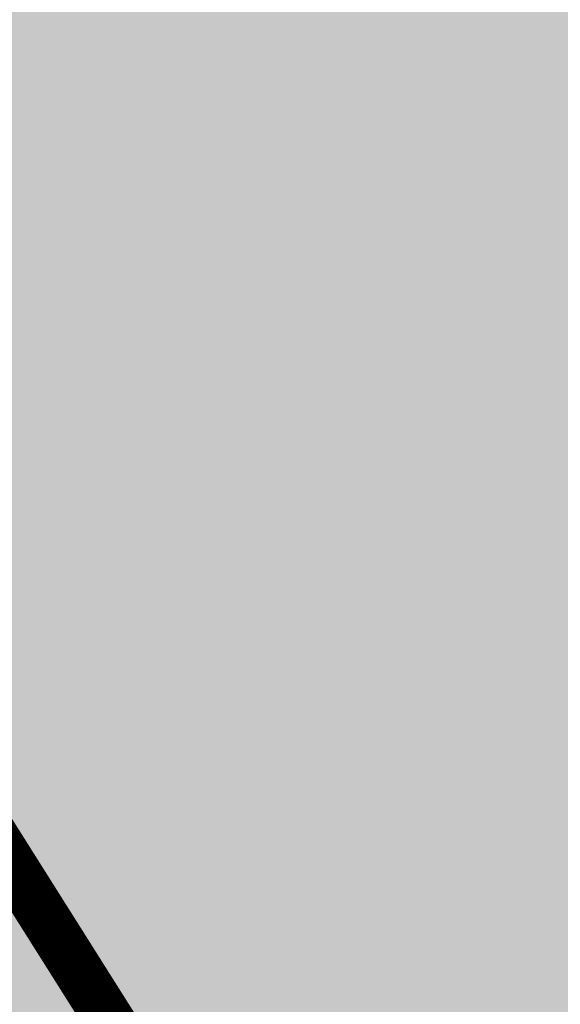
# Model space of a CAD drawing. Units: inches. Extents: x -4945930 to 551011, y 0 to 6582051.
# Drawn here: x 549488 to 549489, y 6581407 to 6581409 of the extents above; entities that cross this region are included whole.
import ezdxf

# ---------------------------------------------------------------- set-up
doc = ezdxf.new("R2010")
doc.units = ezdxf.units.IN
doc.header["$MEASUREMENT"] = 0
for name, pattern in [('ACAD_ISO05W100', [33, 24, -3, 0, -3, 0, -3]), ('DASHDOT', [1, 0.5, -0.25, 0, -0.25]), ('Rae-tramm-ESKIIS-tooversioon17.05.2021$0$CENTER2', [1.125, 0.75, -0.125, 0.125, -0.125])]:
    doc.linetypes.add(name, pattern=pattern)
doc.layers.add('Dp.ala', color=7, linetype='DASHDOT', lineweight=0, true_color=0x0d0d0d)
doc.layers.add('OPT-halj-muru', color=61, linetype='Continuous', lineweight=25)
doc.layers.add('OPT-tee kontuurjoon', color=7, linetype='Continuous')
doc.layers.add('Rae-tramm-ESKIIS-tooversioon17.05.2021$0$Trammi-roopad', color=7, linetype='Continuous')

msp = doc.modelspace()

# ---------------------------------------------------------------- hatches: boundary and pattern name
at = {"true_color": 0xfeeab9, "transparency": 33554636}
h = msp.add_hatch(dxfattribs=at)
h.set_pattern_fill('ANSI31', color=254, scale=0.05)
h.set_pattern_definition([(45, (0, 0), (-0.1122532015133644, 0.1122532015133644), [])])
edge = h.paths.add_edge_path()
edge.add_line((549325.198411558, 6581523.595206203), (549324.9730355124, 6581520.030535343))
edge.add_line((549325.1984115584, 6581523.595206203), (549439.9272216295, 6581438.742109455))
edge.add_arc((549347.9968545778, 6581314.444210785), 154.599999999927, 25.24873885210559, 53.51347756124562, ccw=False)
edge.add_line((549487.8270716144, 6581380.388660162), (549510.9862323765, 6581331.281411463))
edge.add_arc((550147.9517881597, 6581649.54608077), 712.0516266275458, 206.5493537342976, 215.1348928740439)
edge.add_line((549324.9730355121, 6581520.030535343), (549438.1433205871, 6581436.330119183))
edge.add_arc((549347.9968545777, 6581314.444210785), 151.5999999998626, 25.248738851970813, 53.513477561182015, ccw=False)
edge.add_line((549485.1136780109, 6581379.109013666), (549508.272838773, 6581330.001764968))
edge.add_arc((550067.5937069221, 6581593.779562459), 618.399999997165, 205.2487388508337, 208.0420516188469)
edge.add_arc((551221.417883279, 6582139.20128949), 1896.052877988608, 206.1952248059781, 207.1063675943428)
edge.add_arc((550215.8524129497, 6581707.76052773), 804.4224607685128, 212.3936701234741, 215.6673808489972)
edge.add_line((549565.636402185, 6581239.757952293), (549562.327047145, 6581238.71885406))
at = {"true_color": 0xcd6928, "transparency": 33554687}
h = msp.add_hatch(dxfattribs=at)
h.set_pattern_fill('ANSI31', color=32, scale=0.05)
h.set_pattern_definition([(45, (0, 0), (-0.004419417382415923, 0.004419417382415923), [])])
edge = h.paths.add_edge_path()
edge.add_line((549325.198411558, 6581523.595206203), (549324.9730355124, 6581520.030535343))
edge.add_line((549325.1984115584, 6581523.595206203), (549439.9272216295, 6581438.742109455))
edge.add_arc((549347.9968545778, 6581314.444210785), 154.599999999927, 25.24873885210559, 53.51347756124562, ccw=False)
edge.add_line((549487.8270716144, 6581380.388660162), (549510.9862323765, 6581331.281411463))
edge.add_arc((550147.9517881597, 6581649.54608077), 712.0516266275458, 206.5493537342976, 215.1348928740439)
edge.add_line((549324.9730355121, 6581520.030535343), (549438.1433205871, 6581436.330119183))
edge.add_arc((549347.9968545777, 6581314.444210785), 151.5999999998626, 25.248738851970813, 53.513477561182015, ccw=False)
edge.add_line((549485.1136780109, 6581379.109013666), (549508.272838773, 6581330.001764968))
edge.add_arc((550067.5937069221, 6581593.779562459), 618.399999997165, 205.2487388508337, 208.0420516188469)
edge.add_arc((551221.417883279, 6582139.20128949), 1896.052877988608, 206.1952248059781, 207.1063675943428)
edge.add_arc((550215.8524129497, 6581707.76052773), 804.4224607685128, 212.3936701234741, 215.6673808489972)
edge.add_line((549565.636402185, 6581239.757952293), (549562.327047145, 6581238.71885406))
at = {"layer": 'OPT-halj-muru', "true_color": 0xd7ebd2}
h = msp.add_hatch(color=254, dxfattribs=at)
h.dxf.hatch_style = 1
h.paths.add_polyline_path([(549564.0496275241, 6581436.331669941), (549566.1848131104, 6581434.859059516), (549511.7963846219, 6581355.246332757), (549504.793381046, 6581369.944045429), (549500.0269806071, 6581379.432499714), (549490.3207741539, 6581397.924159974), (549485.9419325322, 6581404.976831802), (549477.7262954384, 6581416.339536093), (549468.640801469, 6581427.005474453), (549461.2364035409, 6581434.451729511), (549453.3173491844, 6581441.458357303), (549434.3166687635, 6581455.827033714), (549401.7696154037, 6581479.898740428), (549404.6077057112, 6581482.450776945), (549455.1888850626, 6581446.494173907), (549478.5591575155, 6581422.831502306), (549489.1657730206, 6581406.017446098), (549488.1343847002, 6581404.543482754), (549524.3829346211, 6581379.251465148)])
at = {"layer": 'OPT-tee kontuurjoon', "true_color": 0xc7c8ca}
h = msp.add_hatch(color=9, dxfattribs=at)
h.dxf.hatch_style = 1
edge = h.paths.add_edge_path()
edge.add_line((549416.3761025994, 6581487.217547895), (549418.8354431755, 6581490.732206522))
edge.add_line((549418.8354431755, 6581490.732206522), (549433.5979720735, 6581480.558150797))
edge.add_line((549433.5979720735, 6581480.558150797), (549435.5412767802, 6581483.317880251))
edge.add_line((549435.5412767802, 6581483.317880251), (549431.4500100875, 6581486.192169181))
edge.add_line((549431.4500100875, 6581486.192169181), (549438.9231613047, 6581496.829462582))
edge.add_line((549438.9231613047, 6581496.829462582), (549449.3855730086, 6581511.721673342))
edge.add_line((549449.3855730086, 6581511.721673342), (549453.4768397011, 6581508.847384413))
edge.add_line((549453.4768397011, 6581508.847384413), (549456.3211030721, 6581512.934616375))
edge.add_line((549456.3211030721, 6581512.934616375), (549452.2456572654, 6581515.797790459))
edge.add_arc((571281.2959291189, 6566218.091180177), 26655.71727238585, 144.9103265375277, 144.9773901544121, ccw=False)
edge.add_line((549470.1662801058, 6581541.337792411), (549473.1555410853, 6581545.592710471))
edge.add_line((549473.1555410853, 6581545.592710471), (549477.2468077778, 6581542.718421541))
edge.add_arc((549474.1255960343, 6581544.470964815), 3.579576884565182, 330.6860283909773, 397.3532489096381)
edge.add_line((549476.9710373192, 6581546.642792286), (549473.2419522316, 6581549.164025262))
edge.add_line((549473.2419522316, 6581549.164025262), (549477.3249139218, 6581553.658491249))
edge.add_line((549477.3249139218, 6581553.658491249), (549479.6370436529, 6581552.066023113))
edge.add_arc((549481.918255123, 6581554.526510142), 3.355282728591531, 227.165224697962, 324.6532099171621)
edge.add_line((549484.6550432049, 6581552.585398815), (549486.7498660664, 6581555.622291468))
edge.add_line((549486.7498660664, 6581555.622291468), (549518.8827375219, 6581533.520738111))
edge.add_line((549518.8827375219, 6581533.520738111), (549516.0428692171, 6581529.394063041))
edge.add_line((549516.0428692171, 6581529.394063041), (549520.3311749067, 6581526.452889609))
edge.add_line((549520.3311749067, 6581526.452889609), (549523.1671203825, 6581530.57386433))
edge.add_arc((596695.7140408866, 6650063.312645313), 83198.4703452516, 235.4595336799613, 235.4881820970463)
edge.add_arc((557826.518137001, 6575813.388661607), 10039.6620640831, 145.4509587092228, 145.4796071263077)
edge.add_arc((555454.7497774332, 6590066.982659921), 10399.8089420424, 235.4355384583577, 235.4641868754426)
edge.add_arc((541312.6381461098, 6587237.626239969), 10045.98570182326, 325.1698884832805, 325.1985369003655)
edge.add_arc((595121.8189924262, 6647719.119918608), 80375.10674664515, 235.4696229478008, 235.4982713648857)
edge.add_line((549594.8587959723, 6581481.263070691), (549527.2495262418, 6581383.348128728))
edge.add_line((549527.2495262418, 6581383.348128728), (549490.9867913702, 6581408.619874534))
edge.add_line((549490.9867913702, 6581408.619874534), (549489.1657730206, 6581406.017446098))
edge.add_line((549489.1657730206, 6581406.017446098), (549478.5591575155, 6581422.831502306))
edge.add_line((549478.5591575155, 6581422.831502306), (549455.0813018118, 6581446.603103194))
edge.add_line((549455.0813018118, 6581446.603103194), (549404.6077057231, 6581482.450776956))
edge.add_line((549404.6077057231, 6581482.450776956), (549407.6427600597, 6581485.26358248))
edge.add_line((549407.6427600597, 6581485.26358248), (549412.1553826159, 6581489.254736746))
edge.add_line((549412.1553826159, 6581489.254736746), (549415.968815619, 6581486.635491586))
edge.add_line((549415.968815619, 6581486.635491586), (549416.3761025994, 6581487.217547895))

# ---------------------------------------------------------------- linework, layer by layer
at = {"layer": 'Dp.ala', "color": 158, "linetype": 'ACAD_ISO05W100', "ltscale": 0.7, "true_color": 0x002a38, "const_width": 1.4, "flags": 128}
msp.add_lwpolyline([(549377.918655071, 6581483.024627716), (549443.3005654917, 6581432.217668199, -0.1040449537917841), (549503.7297844326, 6581339.452757071), (549606.5719755775, 6581489.265671255), (549466.5607526024, 6581578.218640112), (549669.541866252, 6581812.311939925), (549735.2911185182, 6581904.134578656), (549641.5996091279, 6581877.561970158), (549631.0624808508, 6581859.178748664), (549617.912279652, 6581854.905119173), (549613.8496226988, 6581842.832137027), (549586.5878668255, 6581851.821074205), (549525.8938084632, 6581832.850914695), (549444.5868518752, 6581716.032525619), (549374.2757698196, 6581614.823099215), (549452.9320226521, 6581559.536889484), (549387.6364633229, 6581491.300442239), (549321.7269501439, 6581539.695082095), (549315.857282642, 6581530.691477078), (549377.918655071, 6581483.024627716)], format="xyb", dxfattribs=at)
at = {"layer": 'OPT-halj-muru', "color": 0}
msp.add_lwpolyline([(549564.0496275241, 6581436.331669941), (549566.1848131104, 6581434.859059516), (549511.7963846219, 6581355.246332757), (549504.793381046, 6581369.944045429), (549500.0269806071, 6581379.432499714), (549490.3207741539, 6581397.924159974), (549485.9419325322, 6581404.976831802), (549477.7262954384, 6581416.339536093), (549468.640801469, 6581427.005474453), (549461.2364035409, 6581434.451729511), (549453.3173491844, 6581441.458357303), (549434.3166687635, 6581455.827033714), (549401.7696154037, 6581479.898740428), (549404.6077057112, 6581482.450776945), (549455.1888850626, 6581446.494173907), (549478.5591575155, 6581422.831502306), (549489.1657730206, 6581406.017446098), (549488.1343847002, 6581404.543482754), (549524.3829346211, 6581379.251465148), (549564.0496275241, 6581436.331669941)], dxfattribs=at)
at = {"layer": 'OPT-tee kontuurjoon', "color": 0, "const_width": 0.1}
msp.add_lwpolyline([(549490.9867913702, 6581408.619874534), (549489.1657730206, 6581406.017446098), (549478.5591575155, 6581422.831502306), (549455.0813018118, 6581446.603103194), (549404.6077057231, 6581482.450776956), (549404.6077057231, 6581482.450776956), (549407.6427600597, 6581485.26358248), (549412.1553826159, 6581489.254736746), (549415.968815619, 6581486.635491586), (549416.3761025994, 6581487.217547895), (549416.3761025994, 6581487.217547895), (549416.3761025994, 6581487.217547895)], dxfattribs=at)
at = {"layer": 'Rae-tramm-ESKIIS-tooversioon17.05.2021$0$Trammi-roopad', "color": 5, "const_width": 0.05}
for points in [[(549249.5677626507, 6581579.461057314, -0.05221686220368332), (549314.6056235257, 6581541.138076336), (549444.5686836815, 6581445.017772202, -0.1239572832445954), (549494.8869438516, 6581383.718122113), (549518.0461046137, 6581334.610873415, 0.008952734103514078), (549527.6772664898, 6581315.101945966, 0.008952734103514078)], [(549249.1479553849, 6581578.541157781, -0.0522168622035384), (549314.0043511613, 6581540.325103498), (549443.9674113172, 6581444.204799364, -0.1239572832443815), (549493.9723815812, 6581383.286811152), (549517.1315423432, 6581334.179562454, 0.008989285691339662), (549526.8195472289, 6581314.559106828, 0.008989285691339662)], [(549247.990108484, 6581576.004034414, -0.0522168622041134), (549312.3460155388, 6581538.082888659), (549442.3090756945, 6581441.962584524, -0.1239572832440454), (549491.4499786205, 6581382.097236553), (549514.6091393826, 6581332.989987855, 0.009089467726928629), (549524.4539766117, 6581313.061968573, 0.009089467726928629)], [(549247.5703012183, 6581575.084134881, -0.05221686220386906), (549311.7447431743, 6581537.269915821), (549441.7078033302, 6581441.149611686, -0.1239572832437001), (549490.53541635, 6581381.665925591), (549513.6945771121, 6581332.558676894, 0.009125565103326131), (549523.5962983938, 6581312.519155409, 0.009125565103326131)]]:
    msp.add_lwpolyline(points, format="xyb", dxfattribs=at)
at = {"layer": 'Rae-tramm-ESKIIS-tooversioon17.05.2021$0$Trammi-roopad', "color": 5, "linetype": 'Rae-tramm-ESKIIS-tooversioon17.05.2021$0$CENTER2'}
for points in [[(549249.3578590178, 6581579.001107547, -0.05221686220376895), (549314.3049873435, 6581540.731589917), (549444.2680474994, 6581444.611285783, -0.1239572832445485), (549494.4296627165, 6581383.502466632), (549517.5888234784, 6581334.395217935, 0.008971025147888823), (549527.2484054812, 6581314.830525525, 0.008971025147888823)], [(549247.7802048512, 6581575.544084648, -0.0522168622036368), (549312.0453793565, 6581537.67640224), (549442.0084395123, 6581441.556098105, -0.1239572832438733), (549490.9926974853, 6581381.881581072), (549514.1518582474, 6581332.774332374, 0.009107531381630254), (549524.0251361503, 6581312.790561136, 0.009107531381630254)]]:
    msp.add_lwpolyline(points, format="xyb", dxfattribs=at)

doc.saveas('drawing.dxf')
